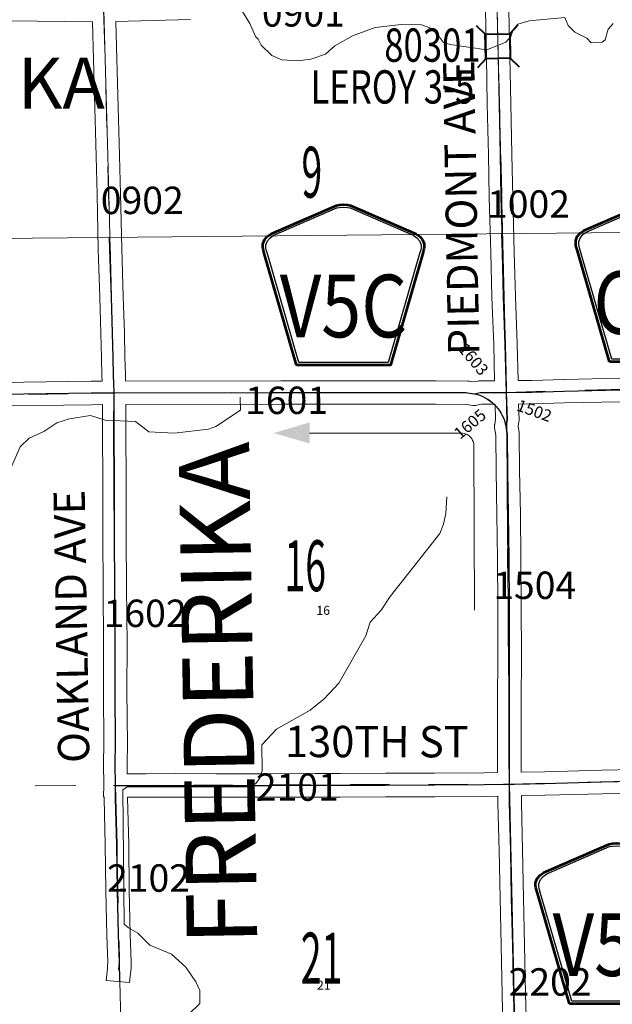
# Model space of a CAD drawing. Extents: x 37.9 to 81.9, y 36.4 to 70.4.
# Drawn here: x 61.8 to 63.3, y 59.4 to 61.9 of the extents above; entities that cross this region are included whole.
import ezdxf
from ezdxf.enums import TextEntityAlignment as Align

# ---------------------------------------------------------------- set-up
doc = ezdxf.new("R2010")
doc.units = ezdxf.units.MI
doc.header["$MEASUREMENT"] = 0
doc.linetypes.add('DGN Style 1', pattern=[0.03005, 5e-05, -0.03])
doc.linetypes.add('DGN Style 2', pattern=[0.05, 0.03, -0.02])
for name, color, linetype, lineweight in [('tdCoCorpTxt', 7, 'Continuous', 0), ('tdCoDirctArrow', 7, 'Continuous', 0), ('tdCoHydroRiver', 5, 'Continuous', 0), ('tdCoSecRdNmbr', 1, 'Continuous', 13), ('tdCoSecRdTxt', 7, 'Continuous', 0), ('tdCoSecRteBand', 7, 'Continuous', 30), ('tdCoSecRteCL', 7, 'Continuous', 0), ('tdCoSectLine', 7, 'DGN Style 1', 13), ('tdCoSectLinePart', 7, 'DGN Style 1', 13), ('tdCoSectNmbr', 7, 'Continuous', 0), ('tdCoShieldCoRte', 52, 'Continuous', 0), ('tdCoShieldCoRteHrd', 52, 'Continuous', 0), ('tdCoStrucSec', 7, 'Continuous', 40), ('tdCoStrucSecCoName', 7, 'Continuous', 0), ('tdCoStrucSecFHWANum', 7, 'Continuous', 0), ('tdCoSurfAsphalt', 2, 'Continuous', 0), ('tdCoSurfGravel', 1, 'Continuous', 0), ('tdCoTwpBndryShd', 7, 'Continuous', 0), ('tdCoTwpNameTxt', 7, 'Continuous', 0), ('tdPIMapPltShpe', 5, 'DGN Style 1', 0), ('tdPISecCL', 4, 'DGN Style 2', 0), ('tdPISectLine', 7, 'DGN Style 1', 13), ('tdPISectNmbr', 7, 'DGN Style 1', 0)]:
    doc.layers.add(name, color=color, linetype=linetype, lineweight=lineweight)
doc.styles.add('Style-Century Gothic', font='GOTHIC.TTF')
doc.styles.add('Style-Franklin Gothic Medium', font='framd.ttf')
doc.styles.add('Style-GEOMETRICFUTURA_211_L_L', font='GEOMETRICFUTURA_211_L_L.shx')
doc.styles.add('Style-Trebuchet MS', font='trebucbd.ttf')
doc.styles.add('Style-Tw Cen MT', font='TCM_____.TTF')

# ---------------------------------------------------------------- blocks, each defined once
blk = doc.blocks.new('ARROW5')
at = {"layer": 'tdCoDirctArrow', "color": 7, "linetype": 'Continuous', "lineweight": 0, "flags": 128}
blk.add_lwpolyline([(-0.0296, -0.4543), (-0.0296, -0.0349), (-0.0294, -0.0313), (-0.0291, -0.0291), (-0.0284, -0.0262), (-0.0275, -0.0234), (-0.0263, -0.0208), (-0.025, -0.0182), (-0.0234, -0.0157), (-0.0215, -0.0135), (-0.0195, -0.0113), (-0.0173, -0.0094), (-0.015, -0.0077), (-0.0125, -0.0062), (-0.0099, -0.0049), (-0.0072, -0.0038), (-0.0044, -0.003), (-0.0015, -0.0024), (0.0014, -0.0021), (0.0043, -0.0021), (0.3902, -0.0015)], dxfattribs=at)
at = {"layer": 'tdCoDirctArrow', "color": 7, "linetype": 'Continuous', "lineweight": 0, "extrusion": (0, 0, -1)}
blk.add_solid([(-0.3899, 0.0263), (-0.4823, -0.001), (-0.3904, -0.0276)], dxfattribs=at)
blk = doc.blocks.new('Shield_County_Route_1')
at = {"layer": 'tdCoShieldCoRte', "color": 7, "linetype": 'Continuous', "lineweight": 53, "flags": 128}
blk.add_lwpolyline([(-0.1156, -0.1333), (-0.1975, 0.1496), (-0.2014, 0.1627), (-0.2021, 0.1686), (-0.2021, 0.1764), (-0.1979, 0.1867), (-0.1906, 0.1952), (-0.181, 0.2019), (-0.0138, 0.2742), (-0.0062, 0.2759), (0.0042, 0.2768), (0.0146, 0.2759), (0.0221, 0.2742), (0.1894, 0.2019), (0.199, 0.1952), (0.2063, 0.1867), (0.2105, 0.1764), (0.2105, 0.1686), (0.2098, 0.1627), (0.2059, 0.1496), (0.124, -0.1333), (-0.1156, -0.1333)], close=True, dxfattribs=at)
at = {"layer": 'tdCoShieldCoRte', "color": 7, "linetype": 'Continuous', "lineweight": 30, "flags": 128}
blk.add_lwpolyline([(-0.1097, -0.127), (-0.1894, 0.1483), (-0.1932, 0.1609), (-0.1939, 0.1665), (-0.1939, 0.1741), (-0.1898, 0.184), (-0.1828, 0.1921), (-0.1736, 0.1985), (-0.013, 0.268), (-0.0058, 0.2695), (0.0042, 0.2704), (0.0142, 0.2695), (0.0214, 0.268), (0.182, 0.1985), (0.1912, 0.1921), (0.1982, 0.184), (0.2022, 0.1741), (0.2022, 0.1665), (0.2015, 0.1609), (0.1978, 0.1483), (0.1181, -0.127), (-0.1097, -0.127)], close=True, dxfattribs=at)
at = {"layer": 'tdCoShieldCoRte', "color": 7, "linetype": 'Continuous', "lineweight": 0, "insert": (0.0042, -0.0624), "char_height": 0.16, "attachment_point": 8, "line_spacing_factor": 0.6, "style": 'Style-Trebuchet MS'}
blk.add_mtext('\\H1x;\\W0.84375;\\T1.010;C16', dxfattribs=at)
blk = doc.blocks.new('Shield_County_Route_18')
at = {"layer": 'tdCoShieldCoRteHrd', "color": 7, "linetype": 'Continuous', "lineweight": 53, "flags": 128}
blk.add_lwpolyline([(-0.1156, -0.1333), (-0.1975, 0.1496), (-0.2014, 0.1627), (-0.2021, 0.1686), (-0.2021, 0.1764), (-0.1979, 0.1867), (-0.1906, 0.1952), (-0.181, 0.2019), (-0.0138, 0.2742), (-0.0062, 0.2759), (0.0042, 0.2768), (0.0146, 0.2759), (0.0221, 0.2742), (0.1894, 0.2019), (0.199, 0.1952), (0.2063, 0.1867), (0.2105, 0.1764), (0.2105, 0.1686), (0.2098, 0.1627), (0.2059, 0.1496), (0.124, -0.1333), (-0.1156, -0.1333)], close=True, dxfattribs=at)
at = {"layer": 'tdCoShieldCoRteHrd', "color": 7, "linetype": 'Continuous', "lineweight": 30, "flags": 128}
blk.add_lwpolyline([(-0.1097, -0.127), (-0.1894, 0.1483), (-0.1932, 0.1609), (-0.1939, 0.1665), (-0.1939, 0.1741), (-0.1898, 0.184), (-0.1828, 0.1921), (-0.1736, 0.1985), (-0.013, 0.268), (-0.0058, 0.2695), (0.0042, 0.2704), (0.0142, 0.2695), (0.0214, 0.268), (0.182, 0.1985), (0.1912, 0.1921), (0.1982, 0.184), (0.2022, 0.1741), (0.2022, 0.1665), (0.2015, 0.1609), (0.1978, 0.1483), (0.1181, -0.127), (-0.1097, -0.127)], close=True, dxfattribs=at)
at = {"layer": 'tdCoShieldCoRteHrd', "color": 7, "linetype": 'Continuous', "lineweight": 0, "insert": (0.0042, -0.0624), "char_height": 0.16, "attachment_point": 8, "line_spacing_factor": 0.6, "style": 'Style-Trebuchet MS'}
blk.add_mtext('\\H1x;\\W0.84375;\\T1.010;V5C', dxfattribs=at)
blk = doc.blocks.new('Bridge-Small_1')
at = {"layer": 'tdCoStrucSec', "color": 7, "linetype": 'Continuous', "lineweight": 40}
for p, q in [((-0.0313, 0.0313), (-0.0534, 0.0534)), ((0.0313, 0.0313), (0.0534, 0.0534)), ((-0.0313, -0.0313), (-0.0534, -0.0534)), ((0.0313, -0.0313), (0.0534, -0.0534))]:
    blk.add_line(p, q, dxfattribs=at)
at = {"layer": 'tdCoStrucSec', "color": 7, "linetype": 'Continuous', "lineweight": 40, "flags": 128}
blk.add_lwpolyline([(-0.0313, 0.0313), (0.0313, 0.0313), (0.0313, -0.0313), (-0.0313, -0.0313), (-0.0313, 0.0313)], close=True, dxfattribs=at)

msp = doc.modelspace()

# ---------------------------------------------------------------- linework, layer by layer
at = {"layer": 'tdCoHydroRiver', "color": 5, "lineweight": 0, "flags": 128}
msp.add_lwpolyline([(62.3462, 61.9094), (62.3721, 61.8672), (62.3867, 61.8343), (62.3931, 61.828), (62.4012, 61.8124), (62.4284, 61.7859), (62.4538, 61.7752), (62.4949, 61.7726), (62.528, 61.7763), (62.5657, 61.7894), (62.5891, 61.8103), (62.6345, 61.8362), (62.6926, 61.8575), (62.7588, 61.8647), (62.8109, 61.8639), (62.841, 61.8533), (62.8668, 61.8189), (62.8842, 61.8144), (62.9775, 61.8), (63.0262, 61.8196), (63.0386, 61.834), (63.0447, 61.8514), (63.0571, 61.8658), (63.0854, 61.8741), (63.1768, 61.8833), (63.185, 61.8629), (63.2026, 61.8457), (63.2328, 61.8304), (63.244, 61.8179), (63.2724, 61.8199), (63.2802, 61.8263), (63.2877, 61.8533), (63.3001, 61.8676)], dxfattribs=at)
at = {"layer": 'tdCoHydroRiver', "color": 5, "linetype": 'Continuous', "lineweight": 0, "flags": 128}
for points in [[(62.3476, 60.9135), (62.348, 60.8804), (62.2855, 60.8385), (62.2666, 60.8319), (62.1784, 60.8212), (62.1136, 60.825), (62.0801, 60.8513), (62.0023, 60.8548), (61.9648, 60.8667), (61.9115, 60.858), (61.8793, 60.8479), (61.8455, 60.8253), (61.8085, 60.8088), (61.7855, 60.7863), (61.7604, 60.7304)], [(62.2166, 59.338), (62.2447, 59.3652), (62.2442, 59.3984), (62.2344, 59.4203), (62.2086, 59.4578), (62.1719, 59.4905), (62.1163, 59.5134), (62.0859, 59.5445), (62.062, 59.5584), (62.0508, 59.5677), (62.0476, 59.9102), (62.0585, 59.9182), (62.3664, 59.9178), (62.3868, 59.926), (62.3976, 59.9403), (62.4037, 59.9593), (62.4027, 60.0256), (62.44, 60.0656), (62.5262, 60.1142), (62.5621, 60.1431), (62.5994, 60.1831), (62.6687, 60.304), (62.6793, 60.3389), (62.7073, 60.3693), (62.7305, 60.4043), (62.8576, 60.5655), (62.8668, 60.5893), (62.8727, 60.6162), (62.8753, 60.6589)]]:
    msp.add_lwpolyline(points, dxfattribs=at)
at = {"layer": 'tdCoSecRteBand', "color": 7, "linetype": 'Continuous', "lineweight": 0, "flags": 128}
for points in [[(62.945, 60.9524), (62.9547, 60.9545), (62.9551, 60.9546), (62.957, 60.9549), (62.959, 60.9551), (62.9607, 60.9551), (62.9973, 60.9554), (62.9951, 61.0478), (62.9906, 61.1685), (62.9906, 61.1688), (62.9877, 61.2817), (62.9837, 61.4235), (62.9837, 61.4238), (62.9817, 61.5322), (62.9788, 61.6614), (62.9788, 61.6615), (62.9766, 61.7813), (62.9739, 61.9004)], [(63.0339, 61.902), (63.0365, 61.7826), (63.0365, 61.7825), (63.0388, 61.6627), (63.0417, 61.5335), (63.0417, 61.5334), (63.0437, 61.425), (63.0476, 61.2834), (63.0476, 61.2833), (63.0506, 61.1705), (63.055, 61.0498), (63.055, 61.0495), (63.0573, 60.9558)], [(61.6784, 60.9503), (61.9665, 60.954), (61.9666, 60.954), (61.9946, 60.9543), (61.9942, 60.9683), (61.9942, 60.9686), (61.9929, 61.0142), (61.9929, 61.0143), (61.9915, 61.0758), (61.9885, 61.1684), (61.9885, 61.1684), (61.9848, 61.2905), (61.9848, 61.2908), (61.9819, 61.4311), (61.9787, 61.5607), (61.9752, 61.6829), (61.9752, 61.6829), (61.9718, 61.8072), (61.9699, 61.8716), (61.9697, 61.8716), (61.9697, 61.8723), (61.8989, 61.8728), (61.8989, 61.8728), (61.759, 61.8743)], [(62.2205, 61.8775), (62.0299, 61.8731), (62.0317, 61.8089), (62.0317, 61.8089), (62.0352, 61.6846), (62.0386, 61.5623), (62.0386, 61.5622), (62.0418, 61.4325), (62.0418, 61.4324), (62.0448, 61.2922), (62.0485, 61.1703), (62.0515, 61.0776), (62.0515, 61.0773), (62.0529, 61.0157), (62.0541, 60.9703), (62.0547, 60.9552), (62.0547, 60.9552), (62.0547, 60.9548), (62.0551, 60.9548), (62.0551, 60.9546), (62.4516, 60.9553), (62.4517, 60.9553), (62.8482, 60.9553), (62.8485, 60.9553), (62.9289, 60.9545), (62.9306, 60.9545), (62.9325, 60.9543), (62.933, 60.9542), (62.945, 60.9524)], [(63.0573, 60.9558), (63.0578, 60.9558), (63.0935, 60.9561), (63.1745, 60.9588), (63.1748, 60.9588), (63.3171, 60.9618)], [(63.0197, 59.2688), (63.0165, 59.3879), (63.0165, 59.3881), (63.014, 59.5128), (63.0113, 59.6336), (63.0113, 59.6337), (63.0089, 59.7552), (63.0061, 59.8765), (63.0061, 59.8768), (63.0059, 59.8944), (62.9718, 59.8939), (62.9715, 59.8939), (62.8443, 59.8929), (62.8441, 59.8929), (62.7189, 59.8927), (62.603, 59.8922), (62.6029, 59.8922), (62.5396, 59.8922), (62.4282, 59.8917), (62.428, 59.8917), (62.2848, 59.8917), (62.2847, 59.8917), (62.1819, 59.892), (62.1075, 59.8917), (62.1074, 59.8917), (62.0595, 59.8917), (62.0596, 59.8901), (62.0628, 59.7712), (62.0628, 59.7707), (62.064, 59.654), (62.0667, 59.5412), (62.0692, 59.4716), (62.0692, 59.4705), (62.0692, 59.4692), (62.0687, 59.4574), (62.0686, 59.4567), (62.0686, 59.4558), (62.0678, 59.4481), (62.0649, 59.4183), (62.0052, 59.424), (62.0081, 59.4539), (62.0087, 59.4607), (62.0092, 59.4706), (62.0067, 59.5392), (62.0067, 59.5396), (62.004, 59.6528), (62.004, 59.6532), (62.0028, 59.7698), (61.9996, 59.8887), (61.9996, 59.8891), (61.9995, 59.8926), (61.9984, 59.8927), (61.9991, 59.9221), (61.9983, 59.9776), (61.9983, 59.978), (61.9983, 59.9785), (61.9991, 60.0275), (61.9981, 60.1635), (61.9981, 60.1637), (61.9981, 60.1638), (61.9983, 60.2813), (61.9973, 60.4281), (61.9964, 60.5561), (61.9964, 60.5563), (61.9961, 60.6899), (61.9954, 60.8328), (61.9954, 60.833), (61.9954, 60.8331), (61.9956, 60.8943), (61.9672, 60.894), (61.6793, 60.8903)], [(62.0587, 59.9517), (62.1074, 59.9517), (62.1818, 59.952), (62.1819, 59.952), (62.182, 59.952), (62.2848, 59.9517), (62.428, 59.9517), (62.5394, 59.9522), (62.5395, 59.9522), (62.6028, 59.9522), (62.7187, 59.9527), (62.7187, 59.9527), (62.8439, 59.9529), (62.971, 59.9539), (63.005, 59.9544), (63.005, 59.9546), (63.0052, 59.9546), (63.0052, 60.1349), (63.0052, 60.1351), (63.0059, 60.2523), (63.0056, 60.3799), (63.0047, 60.5015), (63.0032, 60.6134), (63.0015, 60.7248), (63.0015, 60.7249), (63.0002, 60.8164), (62.9975, 60.8351), (62.9975, 60.8355), (62.9973, 60.8374), (62.9972, 60.8394), (62.9973, 60.8414), (62.9975, 60.8433), (62.9977, 60.8446), (62.9999, 60.8573), (62.9989, 60.8948), (62.9989, 60.8954), (62.9983, 60.8954), (62.9983, 60.8954), (62.9641, 60.8952), (62.9521, 60.8926), (62.9518, 60.8925), (62.9498, 60.8922), (62.9479, 60.892), (62.9459, 60.892), (62.944, 60.892), (62.942, 60.8922), (62.9415, 60.8923), (62.9263, 60.8946), (62.8481, 60.8953), (62.4517, 60.8953), (62.0556, 60.8946), (62.0554, 60.833), (62.0561, 60.6901), (62.0561, 60.69), (62.0564, 60.5564), (62.0573, 60.4285), (62.0573, 60.4285), (62.0583, 60.2815), (62.0583, 60.2813), (62.0583, 60.2813), (62.0581, 60.1638), (62.0591, 60.0276), (62.0591, 60.0273), (62.0591, 60.0269), (62.0583, 59.978), (62.0587, 59.9524), (62.0587, 59.9517)], [(63.3186, 60.9018), (63.1763, 60.8988), (63.0951, 60.8961), (63.0943, 60.8961), (63.0589, 60.8958), (63.06, 60.856), (63.06, 60.8551), (63.0599, 60.8532), (63.0597, 60.8512), (63.0595, 60.85), (63.0576, 60.839), (63.0599, 60.823), (63.06, 60.8227), (63.0602, 60.8207), (63.0602, 60.8191), (63.0614, 60.7257), (63.0632, 60.6143), (63.0632, 60.6142), (63.0647, 60.5022), (63.0647, 60.5021), (63.0656, 60.3803), (63.0656, 60.3801), (63.0659, 60.2523), (63.0659, 60.2523), (63.0659, 60.2521), (63.0652, 60.1348), (63.0652, 59.9557)], [(63.0652, 59.9557), (63.1248, 59.9569), (63.2711, 59.9606), (63.3529, 59.9628)], [(63.3546, 59.9028), (63.2727, 59.9006), (63.2727, 59.9006), (63.1262, 59.8969), (63.126, 59.8969), (63.0659, 59.8957), (63.0661, 59.8777), (63.0688, 59.7565), (63.0688, 59.7565), (63.0713, 59.6349), (63.074, 59.5141), (63.074, 59.514), (63.0765, 59.3894), (63.0797, 59.2704)]]:
    msp.add_lwpolyline(points, dxfattribs=at)
at = {"layer": 'tdCoSecRteCL', "color": 7, "linetype": 'Continuous', "lineweight": 13, "flags": 128}
for points in [[(63.0272, 60.8394), (63.03, 60.8551), (63.028, 60.9256), (63.0278, 60.9363), (63.025, 61.0487), (63.0206, 61.1696), (63.0176, 61.2825), (63.0137, 61.4243), (63.0117, 61.5328), (63.0088, 61.662), (63.0065, 61.7819), (63.0038, 61.9035), (63.0038, 61.9312)], [(62.0291, 59.9219), (62.0283, 59.978), (62.0291, 60.0273), (62.0281, 60.1637), (62.0283, 60.2813), (62.0273, 60.4283), (62.0264, 60.5563), (62.0261, 60.69), (62.0254, 60.833), (62.0256, 60.9141), (62.0254, 60.9243), (62.0254, 60.9245), (62.0249, 60.9482), (62.0241, 60.9694), (62.0229, 61.015), (62.0215, 61.0766), (62.0185, 61.1694), (62.0148, 61.2914), (62.0119, 61.4317), (62.0086, 61.5615), (62.0052, 61.6838), (62.0017, 61.8081), (61.999, 61.9023)], [(63.028, 60.9256), (63.0941, 60.9261), (63.1755, 60.9288), (63.318, 60.9318), (63.4539, 60.9367), (63.5486, 60.9394), (63.681, 60.9424), (63.7673, 60.9453), (63.8201, 60.9471), (63.9123, 60.9488), (64.0128, 60.9527)], [(61.0969, 60.9104), (61.103, 60.9097), (61.1397, 60.9087), (61.2601, 60.9127), (61.5923, 60.9189), (61.6788, 60.9203), (61.9669, 60.924), (62.0254, 60.9245), (62.4517, 60.9253), (62.7607, 60.9253), (62.8482, 60.9253), (62.9286, 60.9245), (62.9459, 60.922)], [(62.9459, 60.922), (62.9609, 60.9251), (63.0009, 60.9254), (63.028, 60.9256)], [(63.0497, 59.2696), (63.0465, 59.3887), (63.044, 59.5134), (63.0413, 59.6343), (63.0388, 59.7559), (63.0361, 59.8772), (63.0354, 59.9251), (63.0352, 59.9457), (63.0352, 60.0025), (63.0352, 60.1349), (63.0359, 60.2523), (63.0356, 60.38), (63.0347, 60.5018), (63.0332, 60.6138), (63.0315, 60.7253), (63.0302, 60.8187), (63.0272, 60.8394)], [(63.0354, 59.9251), (63.0487, 59.9254), (63.1254, 59.9269), (63.2719, 59.9306), (63.3538, 59.9328), (63.4085, 59.9345), (63.5383, 59.9375), (63.6643, 59.9409), (63.7494, 59.9427), (63.7637, 59.9434), (63.7703, 59.9451), (63.7723, 59.946), (63.7741, 59.9471), (63.7754, 59.9484)], [(62.0291, 59.9219), (62.0394, 59.9217), (62.1074, 59.9217), (62.1819, 59.922), (62.2848, 59.9217), (62.428, 59.9217), (62.5395, 59.9222), (62.6029, 59.9222), (62.7188, 59.9227), (62.8441, 59.9229), (62.9713, 59.9239), (63.0209, 59.9247), (63.0354, 59.9251)], [(62.0379, 59.451), (62.0387, 59.4587), (62.0392, 59.4705), (62.0367, 59.5403), (62.034, 59.6535), (62.0328, 59.7704), (62.0296, 59.8895), (62.0291, 59.9219)]]:
    msp.add_lwpolyline(points, dxfattribs=at)
at = {"layer": 'tdCoSectLine', "color": 7, "linetype": 'DGN Style 1', "lineweight": 0, "flags": 128}
for points in [[(63.0034, 61.9312), (63.0277, 60.9256)], [(61.9986, 61.9023), (62.025, 60.9245)], [(63.0277, 60.9256), (64.0085, 60.9526)], [(61.0066, 60.9048), (62.025, 60.9245)], [(62.025, 60.9245), (63.0277, 60.9256)], [(62.025, 60.9245), (62.0287, 59.9219)], [(63.0277, 60.9256), (63.0351, 59.9251)], [(63.0351, 59.9251), (64.0222, 59.9494)], [(62.0287, 59.9219), (63.0351, 59.9251)], [(63.0351, 59.9251), (63.0573, 58.9226)], [(61.0276, 59.9162), (62.0287, 59.9219)], [(62.0287, 59.9219), (62.0519, 58.9173)]]:
    msp.add_lwpolyline(points, dxfattribs=at)
at = {"layer": 'tdCoSectLinePart', "color": 7, "linetype": 'DGN Style 1', "lineweight": 0, "flags": 128}
for points in [[(61.0276, 59.9162), (61.9992, 59.9218)], [(62.0403, 59.4206), (62.0519, 58.9173)]]:
    msp.add_lwpolyline(points, dxfattribs=at)
at = {"layer": 'tdCoSurfAsphalt', "color": 2, "linetype": 'Continuous', "lineweight": 0, "flags": 128}
for points in [[(61.0969, 60.9104), (61.103, 60.9097), (61.1397, 60.9087), (61.2601, 60.9127), (61.5923, 60.9189), (61.6788, 60.9203), (61.9669, 60.924), (62.0254, 60.9245), (62.4517, 60.9253), (62.7607, 60.9253), (62.8482, 60.9253), (62.9286, 60.9245), (62.9459, 60.922)], [(62.9459, 60.922), (62.9548, 60.9201), (62.9614, 60.9177), (62.9678, 60.9149), (62.9741, 60.9117), (62.9801, 60.9081), (62.9859, 60.9041), (62.9914, 60.8997), (62.9966, 60.895), (63.0015, 60.8899), (63.006, 60.8846), (63.0102, 60.8789), (63.014, 60.873), (63.0174, 60.8669), (63.0205, 60.8605), (63.0231, 60.854), (63.0272, 60.8394)], [(63.0497, 59.2696), (63.0465, 59.3887), (63.044, 59.5134), (63.0413, 59.6343), (63.0388, 59.7559), (63.0361, 59.8772), (63.0354, 59.9251), (63.0352, 59.9457), (63.0352, 60.0025), (63.0352, 60.1349), (63.0359, 60.2523), (63.0356, 60.38), (63.0347, 60.5018), (63.0332, 60.6138), (63.0315, 60.7253), (63.0302, 60.8187), (63.0272, 60.8394)]]:
    msp.add_lwpolyline(points, dxfattribs=at)
at = {"layer": 'tdCoSurfGravel', "color": 1, "linetype": 'Continuous', "lineweight": 0, "flags": 128}
for points in [[(63.0272, 60.8394), (63.03, 60.8551), (63.028, 60.9256), (63.0278, 60.9363), (63.025, 61.0487), (63.0206, 61.1696), (63.0176, 61.2825), (63.0137, 61.4243), (63.0117, 61.5328), (63.0088, 61.662), (63.0065, 61.7819), (63.0038, 61.9035), (63.0038, 61.9312)], [(62.0291, 59.9219), (62.0283, 59.978), (62.0291, 60.0273), (62.0281, 60.1637), (62.0283, 60.2813), (62.0273, 60.4283), (62.0264, 60.5563), (62.0261, 60.69), (62.0254, 60.833), (62.0256, 60.9141), (62.0254, 60.9243), (62.0254, 60.9245), (62.0249, 60.9482), (62.0241, 60.9694), (62.0229, 61.015), (62.0215, 61.0766), (62.0185, 61.1694), (62.0148, 61.2914), (62.0119, 61.4317), (62.0086, 61.5615), (62.0052, 61.6838), (62.0017, 61.8081), (61.999, 61.9023)], [(63.028, 60.9256), (63.0941, 60.9261), (63.1755, 60.9288), (63.318, 60.9318), (63.4539, 60.9367), (63.5486, 60.9394), (63.681, 60.9424), (63.7673, 60.9453), (63.8201, 60.9471), (63.9123, 60.9488), (64.0128, 60.9527)], [(62.9459, 60.922), (62.9609, 60.9251), (63.0009, 60.9254), (63.028, 60.9256)], [(63.0354, 59.9251), (63.0487, 59.9254), (63.1254, 59.9269), (63.2719, 59.9306), (63.3538, 59.9328), (63.4085, 59.9345), (63.5383, 59.9375), (63.6643, 59.9409), (63.7494, 59.9427), (63.7637, 59.9434), (63.7703, 59.9451), (63.7723, 59.946), (63.7741, 59.9471), (63.7754, 59.9484)], [(62.0291, 59.9219), (62.0394, 59.9217), (62.1074, 59.9217), (62.1819, 59.922), (62.2848, 59.9217), (62.428, 59.9217), (62.5395, 59.9222), (62.6029, 59.9222), (62.7188, 59.9227), (62.8441, 59.9229), (62.9713, 59.9239), (63.0209, 59.9247), (63.0354, 59.9251)], [(62.0379, 59.451), (62.0387, 59.4587), (62.0392, 59.4705), (62.0367, 59.5403), (62.034, 59.6535), (62.0328, 59.7704), (62.0296, 59.8895), (62.0291, 59.9219)]]:
    msp.add_lwpolyline(points, dxfattribs=at)
at = {"layer": 'tdCoTwpBndryShd', "color": 7, "linetype": 'Continuous', "lineweight": 0, "flags": 128}
msp.add_lwpolyline([(63.5786, 56.9294), (63.5786, 57.1749), (63.5815, 57.4265), (63.5772, 57.6004), (63.4933, 57.6852), (63.3744, 57.7755), (63.2303, 57.836), (63.0718, 57.9327), (63.0573, 58.9226), (63.0351, 59.9251), (63.0277, 60.9256), (63.0034, 61.9312), (62.9747, 63.0335)], dxfattribs=at)
at = {"layer": 'tdPIMapPltShpe', "color": 5, "linetype": 'Continuous', "lineweight": 13, "flags": 128}
msp.add_lwpolyline([(59.4074, 61.2961), (63.7799, 61.3378), (66.6696, 61.3882), (66.8639, 55.432), (64.9785, 55.4092), (59.6152, 55.3406), (59.4074, 61.2961)], close=True, dxfattribs=at)
at = {"layer": 'tdPISecCL', "color": 4, "linetype": 'Continuous', "lineweight": 30, "flags": 128}
for points in [[(63.0277, 60.9256), (63.0247, 61.0487), (63.0203, 61.1696), (63.0173, 61.2825), (63.016, 61.3305)], [(62.0251, 60.9245), (62.0245, 60.9482), (62.0238, 60.9694), (62.0226, 61.015), (62.0211, 61.0766), (62.0182, 61.1694), (62.0145, 61.2914), (62.0138, 61.321)], [(63.0277, 60.9256), (63.0937, 60.9261), (63.1751, 60.9288), (63.3177, 60.9318), (63.4535, 60.9367), (63.5482, 60.9394), (63.6807, 60.9424), (63.767, 60.9453)], [(61.0965, 60.9104), (61.1026, 60.9097), (61.1394, 60.9088), (61.2597, 60.9127), (61.5919, 60.9189), (61.6785, 60.9203), (61.9665, 60.924), (62.0251, 60.9245)], [(62.0288, 59.922), (62.028, 59.978), (62.0287, 60.0273), (62.0277, 60.1637), (62.028, 60.2813), (62.027, 60.4283), (62.026, 60.5563), (62.0258, 60.69), (62.025, 60.833), (62.0251, 60.9245)], [(62.0251, 60.9245), (62.4513, 60.9253), (62.7603, 60.9253), (62.8479, 60.9253), (62.9283, 60.9245), (62.9456, 60.922)], [(62.9456, 60.922), (62.9606, 60.9251), (63.0005, 60.9254), (63.0277, 60.9256)], [(62.9456, 60.922), (62.9544, 60.9201), (62.961, 60.9177), (62.9675, 60.9149), (62.9737, 60.9117), (62.9797, 60.9081), (62.9855, 60.9041), (62.991, 60.8997), (62.9962, 60.895), (63.0011, 60.8899), (63.0057, 60.8846), (63.0099, 60.8789), (63.0137, 60.873), (63.0171, 60.8669), (63.0201, 60.8605), (63.0227, 60.854), (63.0248, 60.8459), (63.0269, 60.8394)], [(63.0269, 60.8394), (63.0296, 60.8552), (63.0277, 60.9256)], [(63.0351, 59.9251), (63.0348, 60.0025), (63.0348, 60.1349), (63.0356, 60.2523), (63.0353, 60.38), (63.0343, 60.5019), (63.0328, 60.6138), (63.0311, 60.7253), (63.0299, 60.8187), (63.0269, 60.8394)], [(62.0288, 59.922), (62.039, 59.9217), (62.1071, 59.9217), (62.1816, 59.922), (62.2844, 59.9217), (62.4277, 59.9217), (62.5392, 59.9222), (62.6025, 59.9222), (62.7184, 59.9227), (62.8437, 59.9229), (62.971, 59.9239), (63.0205, 59.9247), (63.0351, 59.9251)], [(63.0351, 59.9251), (63.0484, 59.9254), (63.1251, 59.9269), (63.2716, 59.9306), (63.3535, 59.9328)], [(63.1125, 58.9379), (63.1125, 58.9379), (63.1081, 58.9403), (63.1022, 58.9442), (63.0966, 58.9483), (63.0911, 58.953), (63.0862, 58.9577), (63.0814, 58.9628), (63.077, 58.9682), (63.0729, 58.9739), (63.0691, 58.9798), (63.0658, 58.9859), (63.0628, 58.9922), (63.0602, 58.9987), (63.0562, 59.0185), (63.0548, 59.0321), (63.0523, 59.1406), (63.0494, 59.2696), (63.0462, 59.3887), (63.0437, 59.5135), (63.041, 59.6343), (63.0385, 59.7559), (63.0358, 59.8772), (63.0351, 59.9251)], [(62.0376, 59.451), (62.0383, 59.4587), (62.0388, 59.4705), (62.0364, 59.5403), (62.0337, 59.6535), (62.0324, 59.7704), (62.0292, 59.8895), (62.0288, 59.922)]]:
    msp.add_lwpolyline(points, dxfattribs=at)
at = {"layer": 'tdPISectLine', "color": 7, "linetype": 'DGN Style 1', "lineweight": 13, "flags": 128}
for points in [[(60.024, 59.8973), (61.0276, 59.9162), (62.0288, 59.922)], [(62.0923, 55.8107), (62.08, 56.9089), (62.0688, 57.9139), (62.0519, 58.9173), (62.0383, 59.4587)]]:
    msp.add_lwpolyline(points, dxfattribs=at)

# ---------------------------------------------------------------- block references
at = {"layer": 'tdCoDirctArrow', "color": 7, "linetype": 'Continuous', "lineweight": 0, "extrusion": (0, 0, -1), "xscale": 0.9999988659742418, "yscale": 0.9999988659742418, "zscale": 0.9999988659742418, "rotation": 359.8479209598879}
msp.add_blockref('ARROW5', (-62.915, 60.8238), dxfattribs=at)
at = {"layer": 'tdCoShieldCoRte', "color": 7, "linetype": 'Continuous', "lineweight": 53}
msp.add_blockref('Shield_County_Route_1', (63.4067, 61.1372), dxfattribs=at)
at = {"layer": 'tdCoShieldCoRteHrd', "color": 7, "linetype": 'Continuous', "lineweight": 53}
for p in [(62.6072, 61.1285), (63.3043, 59.4974)]:
    msp.add_blockref('Shield_County_Route_18', p, dxfattribs=at)
at = {"layer": 'tdCoStrucSec', "color": 7, "linetype": 'Continuous', "lineweight": 40, "xscale": 1.000001990827653, "yscale": 1.000001990827653, "zscale": 1.000001990827653, "rotation": 91.27809804839667}
msp.add_blockref('Bridge-Small_1', (63.0056, 61.8094), dxfattribs=at)

# ---------------------------------------------------------------- texts
at = {"layer": 'tdCoCorpTxt', "color": 7, "linetype": 'Continuous', "lineweight": 0, "insert": (61.5359, 61.7151), "char_height": 0.130385, "attachment_point": 5, "rotation": 0.0464, "line_spacing_factor": 0.875149, "style": 'Style-Franklin Gothic Medium'}
msp.add_mtext('\\T1.063;FREDERIKA\\P', dxfattribs=at)
at = {"layer": 'tdCoSecRdNmbr', "color": 1, "linetype": 'Continuous', "lineweight": 13, "style": 'Style-Tw Cen MT'}
for s, rotation, p in [('0901', 0.0477, (62.5088, 61.8948)), ('0902', 0.0477, (62.0972, 61.4159)), ('1002', 0.0485, (63.084, 61.4065)), ('1601', 0.0479, (62.466, 60.9053)), ('1504', 0.0485, (63.0999, 60.4329)), ('1602', 0.0477, (62.1045, 60.3613)), ('2101', 0.048, (62.4933, 59.9175)), ('2102', 0.0477, (62.1132, 59.6852)), ('2202', 0.0485, (63.1392, 59.4199))]:
    msp.add_text(s, height=0.07, rotation=rotation, dxfattribs=at).set_placement(p, align=Align.MIDDLE_CENTER)
at = {"layer": 'tdCoSecRdNmbr', "color": 5, "linetype": 'Continuous', "lineweight": 13, "style": 'Style-Tw Cen MT'}
for s, rotation, p in [('1603', 310.0483, (62.9436, 61.01)), ('1502', 340.0485, (63.0989, 60.8788)), ('1605', 40.0483, (62.9344, 60.8448))]:
    msp.add_text(s, height=0.03, rotation=rotation, dxfattribs=at).set_placement(p, align=Align.MIDDLE_CENTER)
at = {"layer": 'tdCoSecRdTxt', "color": 7, "linetype": 'Continuous', "lineweight": 0, "style": 'Style-Century Gothic', "width": 0.975}
for s, rotation, p in [('PIEDMONT AVE', 91, (62.912, 61.397)), ('OAKLAND AVE', 91, (61.9163, 60.3278)), ('130TH ST', 359.9017, (62.6967, 60.0337))]:
    msp.add_text(s, height=0.08, rotation=rotation, dxfattribs=at).set_placement(p, align=Align.MIDDLE_CENTER)
at = {"layer": 'tdCoSectNmbr', "color": 7, "linetype": 'Continuous', "lineweight": 0, "style": 'Style-Century Gothic', "width": 0.538462}
for s, rotation, p in [('9', 0.0479, (62.5306, 61.4228)), ('16', 0.048, (62.5137, 60.4178)), ('21', 0.048, (62.5554, 59.4158))]:
    msp.add_text(s, height=0.13, rotation=rotation, dxfattribs=at).set_placement(p, align=Align.CENTER)
at = {"layer": 'tdCoStrucSecCoName', "color": 3, "linetype": 'Continuous', "lineweight": 70, "style": 'Style-Trebuchet MS', "width": 0.764706}
msp.add_text('LEROY 3-5', height=0.085, dxfattribs=at).set_placement((62.7363, 61.7482), align=Align.TOP_CENTER)
at = {"layer": 'tdCoStrucSecFHWANum', "color": 1, "linetype": 'Continuous', "lineweight": 70, "style": 'Style-Trebuchet MS', "width": 0.764706}
msp.add_text('80301', height=0.085, dxfattribs=at).set_placement((62.8386, 61.7699), align=Align.CENTER)
at = {"layer": 'tdCoTwpNameTxt', "color": 7, "linetype": 'Continuous', "lineweight": 0, "insert": (62.2907, 60.1563), "char_height": 0.18, "attachment_point": 5, "rotation": 90.9469, "line_spacing_factor": 0.6, "style": 'Style-Century Gothic'}
msp.add_mtext('\\T4.000;FREDERIKA', dxfattribs=at)
at = {"layer": 'tdPISectNmbr', "color": 7, "linetype": 'Continuous', "lineweight": 13, "style": 'Style-GEOMETRICFUTURA_211_L_L'}
for s, p in [('16', (62.5595, 60.3689)), ('21', (62.561, 59.4117))]:
    msp.add_text(s, height=0.02307, rotation=0.0482, dxfattribs=at).set_placement(p, align=Align.MIDDLE_CENTER)

doc.saveas('drawing.dxf')
